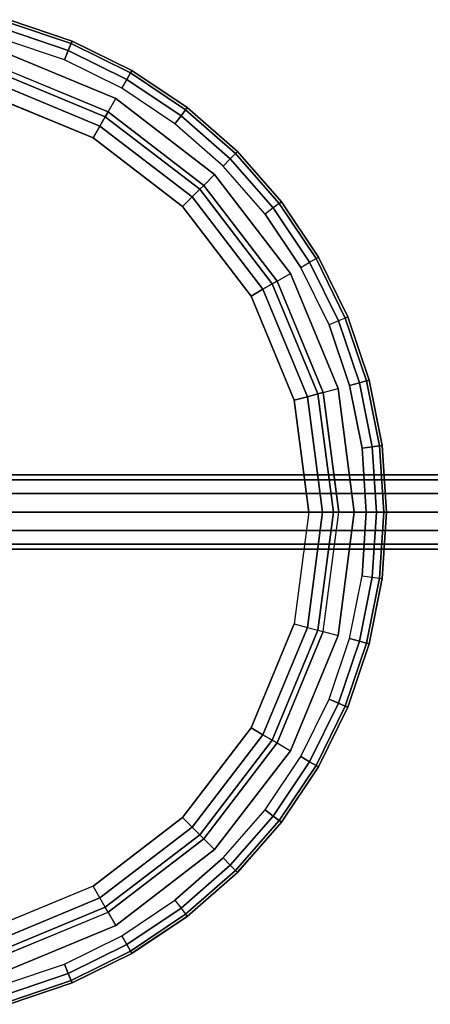
# Model space of a CAD drawing. Units: inches. Extents: x -3 to 15.7, y -15 to 3.
# Drawn here: x 0.8 to 3.3, y -2.9 to 2.9 of the extents above; entities that cross this region are included whole.
import ezdxf

# ---------------------------------------------------------------- set-up
doc = ezdxf.new("R2010")
doc.units = ezdxf.units.IN
doc.header["$MEASUREMENT"] = 0
doc.layers.add('LIGHT', color=1, linetype='Continuous')

msp = doc.modelspace()

# ---------------------------------------------------------------- linework, layer by layer
at = {"layer": 'LIGHT'}
for points, invisible_edges in [([(1.5005, 2.599, 0.661), (0, 0, 0.6602), (0.7767, 2.8988, 0.661), (1.1484, 2.7726, 0.661)], 3), ([(0, 2.8104, 0.661), (0, 0, 0.661), (1.4052, 2.4339, 0.661), (0.7274, 2.7147, 0.661)], 3), ([(0.7456, 2.7829, 0.9272), (0, 0, 0.9272), (1.4405, 2.495, 0.9272), (1.1025, 2.6617, 0.9272)], 3), ([(1.4052, 2.4339, 0.661), (1.3601, 2.3557, 0.1487), (0.704, 2.6274, 0.1487), (0.7274, 2.7147, 0.661)], 1), ([(2.122, 2.1221, 0.661), (0, 0, 0.6602), (1.5005, 2.599, 0.661), (1.8269, 2.3809, 0.661)], 3), ([(1.2714, 2.2022), (0, 0), (0, 2.5429), (0.6581, 2.4562)], 3), ([(1.4405, 2.495, 0.9272), (0, 0, 0.9272), (2.0371, 2.0372, 0.9272), (1.7538, 2.2857, 0.9272)], 3), ([(1.4052, 2.4339, 0.661), (0, 0, 0.661), (2.4339, 1.4052, 0.661), (1.9873, 1.9873, 0.661)], 3), ([(1.9874, 1.9871, 0.661), (1.9234, 1.9234, 0.1487), (1.3601, 2.3557, 0.1487), (1.4052, 2.4339, 0.661)], 1), ([(2.2022, 1.2714), (0, 0), (1.2714, 2.2022), (1.7981, 1.7981)], 3), ([(2.5989, 1.5005, 0.661), (0, 0, 0.6602), (2.122, 2.1221, 0.661), (2.3808, 1.8269, 0.661)], 3), ([(2.0371, 2.0372, 0.9272), (0, 0, 0.9272), (2.495, 1.4405, 0.9272), (2.2856, 1.7539, 0.9272)], 3), ([(2.4339, 1.4052, 0.661), (2.3557, 1.36, 0.1487), (1.9234, 1.9234, 0.1487), (1.9873, 1.9873, 0.661)], 1), ([(2.8987, 0.7767, 0.661), (0, 0, 0.6602), (2.5989, 1.5005, 0.661), (2.7725, 1.1485, 0.661)], 3), ([(2.495, 1.4405, 0.9272), (0, 0, 0.9272), (2.7828, 0.7457, 0.9272), (2.6617, 1.1025, 0.9272)], 3), ([(2.4339, 1.4052, 0.661), (0, 0, 0.661), (2.8105, 0, 0.661), (2.7147, 0.7274, 0.661)], 3), ([(2.7147, 0.7274, 0.661), (2.6274, 0.704, 0.1487), (2.3557, 1.36, 0.1487), (2.4339, 1.4052, 0.661)], 1), ([(2.5429, 0), (0, 0), (2.2022, 1.2714), (2.4562, 0.6581)], 3), ([(3.001, 0, 0.661), (0, 0, 0.6602), (2.8987, 0.7767, 0.661), (2.9753, 0.3917, 0.661)], 3), ([(2.7828, 0.7457, 0.9272), (0, 0, 0.9272), (2.881, 0, 0.9272), (2.8563, 0.3761, 0.9272)], 3), ([(2.8105, 0, 0.661), (2.7201, 0, 0.1487), (2.6274, 0.704, 0.1487), (2.7147, 0.7274, 0.661)], 1), ([(2.0371, -2.0371, 0.9272), (0, 0, 0.9272), (1.4405, -2.495, 0.9272), (1.7538, -2.2856, 0.9272)], 3), ([(2.495, -1.4405, 0.9272), (0, 0, 0.9272), (2.0371, -2.0371, 0.9272), (2.2856, -1.7538, 0.9272)], 3), ([(2.7828, -0.7456, 0.9272), (0, 0, 0.9272), (2.495, -1.4405, 0.9272), (2.6617, -1.1025, 0.9272)], 3), ([(2.881, 0, 0.9272), (0, 0, 0.9272), (2.7828, -0.7456, 0.9272), (2.8563, -0.376, 0.9272)], 3), ([(0.7764, -2.8977, 0.6602), (0, 0, 0.6602), (1.5005, -2.5989, 0.6602), (1.1484, -2.7725, 0.6602)], 3), ([(1.5, -2.598, 0.6602), (0, 0, 0.6602), (2.122, -2.122, 0.6602), (1.8269, -2.3808, 0.6602)], 3), ([(2.1213, -2.1213, 0.6602), (0, 0, 0.6602), (2.5989, -1.5005, 0.661), (2.3808, -1.8269, 0.6602)], 3), ([(2.5989, -1.5005, 0.661), (0, 0, 0.6602), (2.8987, -0.7767, 0.661), (2.7725, -1.1484, 0.661)], 3), ([(2.8987, -0.7767, 0.661), (0, 0, 0.6602), (3.001, 0, 0.661), (2.9753, -0.3917, 0.661)], 3), ([(0, 0, 0.9272), (0.7456, -2.7828, 0.9272), (1.1025, -2.6616, 0.9272), (1.4405, -2.495, 0.9272)], 9), ([(1.4052, -2.434, 0.661), (0, 0, 0.661), (0, -2.8105, 0.661), (0.7274, -2.7148, 0.661)], 3), ([(2.4339, -1.4053, 0.661), (0, 0, 0.661), (1.4052, -2.434, 0.661), (1.9873, -1.9874, 0.661)], 3), ([(2.8105, 0, 0.661), (0, 0, 0.661), (2.4339, -1.4053, 0.661), (2.7147, -0.7275, 0.661)], 3), ([(0, -2.5429), (0, 0), (1.2714, -2.2023), (0.6581, -2.4563)], 3), ([(1.2714, -2.2023), (0, 0), (2.2022, -1.2715), (1.7981, -1.7981)], 3), ([(2.2022, -1.2715), (0, 0), (2.5429, 0), (2.4562, -0.6582)], 3), ([(2.7147, -0.7275, 0.661), (2.6274, -0.7041, 0.1487), (2.7201, 0, 0.1487), (2.8105, 0, 0.661)], 1), ([(2.4339, -1.4053, 0.661), (2.3557, -1.3601, 0.1487), (2.6274, -0.7041, 0.1487), (2.7147, -0.7275, 0.661)], 1), ([(1.9873, -1.9874, 0.661), (1.9234, -1.9235, 0.1487), (2.3557, -1.3601, 0.1487), (2.4339, -1.4053, 0.661)], 1), ([(0.7274, -2.7148, 0.661), (0.704, -2.6275, 0.1487), (1.3601, -2.3558, 0.1487), (1.4052, -2.434, 0.661)], 1)]:
    msp.add_3dface(points, dxfattribs=dict(at, invisible_edges=invisible_edges))
for points in [[(0.7767, 2.8988, 0.8072), (1.1484, 2.7726, 0.8072), (1.1422, 2.7577, 0.8672), (0.7725, 2.8832, 0.8672)], [(1.1484, 2.7726, 0.8072), (1.1484, 2.7726, 0.661), (0.7767, 2.8988, 0.661), (0.7767, 2.8988, 0.8072)], [(0.7611, 2.8408, 0.9111), (1.1254, 2.7172, 0.9111), (1.1025, 2.6617, 0.9272), (0.7456, 2.7829, 0.9272)], [(0.7725, 2.8832, 0.8672), (1.1422, 2.7577, 0.8672), (1.1254, 2.7172, 0.9111), (0.7611, 2.8408, 0.9111)], [(1.4705, 2.547, 0.9111), (1.1254, 2.7172, 0.9111), (1.1422, 2.7577, 0.8672), (1.4924, 2.585, 0.8672)], [(1.4924, 2.585, 0.8672), (1.1422, 2.7577, 0.8672), (1.1484, 2.7726, 0.8072), (1.5005, 2.599, 0.8072)], [(1.5005, 2.599, 0.8072), (1.5005, 2.599, 0.661), (1.1484, 2.7726, 0.661), (1.1484, 2.7726, 0.8072)], [(1.4405, 2.495, 0.9272), (1.1025, 2.6617, 0.9272), (1.1254, 2.7172, 0.9111), (1.4705, 2.547, 0.9111)], [(1.3436, 2.3272, 0.0725), (0.6955, 2.5957, 0.0725), (0.704, 2.6274, 0.1487), (1.3601, 2.3557, 0.1487)], [(1.3118, 2.2721, 0.0191), (0.679, 2.5342, 0.0191), (0.6955, 2.5957, 0.0725), (1.3436, 2.3272, 0.0725)], [(1.7903, 2.3333, 0.9111), (1.4705, 2.547, 0.9111), (1.4924, 2.585, 0.8672), (1.8171, 2.3681, 0.8672)], [(1.8171, 2.3681, 0.8672), (1.4924, 2.585, 0.8672), (1.5005, 2.599, 0.8072), (1.8269, 2.3809, 0.8072)], [(1.8269, 2.3809, 0.8072), (1.8269, 2.3809, 0.661), (1.5005, 2.599, 0.661), (1.5005, 2.599, 0.8072)], [(1.2714, 2.2022), (0.6581, 2.4562), (0.679, 2.5342, 0.0191), (1.3118, 2.2721, 0.0191)], [(1.7538, 2.2857, 0.9272), (1.4405, 2.495, 0.9272), (1.4705, 2.547, 0.9111), (1.7903, 2.3333, 0.9111)], [(1.8269, 2.3809, 0.8072), (2.122, 2.1221, 0.8072), (2.1106, 2.1107, 0.8672), (1.8171, 2.3681, 0.8672)], [(2.122, 2.1221, 0.8072), (2.122, 2.1221, 0.661), (1.8269, 2.3809, 0.661), (1.8269, 2.3809, 0.8072)], [(1.8552, 1.8552, 0.0191), (1.3118, 2.2721, 0.0191), (1.3436, 2.3272, 0.0725), (1.9002, 1.9002, 0.0725)], [(1.9002, 1.9002, 0.0725), (1.3436, 2.3272, 0.0725), (1.3601, 2.3557, 0.1487), (1.9234, 1.9234, 0.1487)], [(1.7903, 2.3333, 0.9111), (2.0796, 2.0796, 0.9111), (2.0371, 2.0372, 0.9272), (1.7538, 2.2857, 0.9272)], [(1.8171, 2.3681, 0.8672), (2.1106, 2.1107, 0.8672), (2.0796, 2.0796, 0.9111), (1.7903, 2.3333, 0.9111)], [(1.7981, 1.7981), (1.2714, 2.2022), (1.3118, 2.2721, 0.0191), (1.8552, 1.8552, 0.0191)], [(2.3332, 1.7904, 0.9111), (2.0796, 2.0796, 0.9111), (2.1106, 2.1107, 0.8672), (2.3681, 1.8171, 0.8672)], [(2.3681, 1.8171, 0.8672), (2.1106, 2.1107, 0.8672), (2.122, 2.1221, 0.8072), (2.3808, 1.8269, 0.8072)], [(2.3808, 1.8269, 0.8072), (2.3808, 1.8269, 0.661), (2.122, 2.1221, 0.661), (2.122, 2.1221, 0.8072)], [(2.2856, 1.7539, 0.9272), (2.0371, 2.0372, 0.9272), (2.0796, 2.0796, 0.9111), (2.3332, 1.7904, 0.9111)], [(2.3272, 1.3436, 0.0725), (1.9002, 1.9002, 0.0725), (1.9234, 1.9234, 0.1487), (2.3557, 1.36, 0.1487)], [(2.2721, 1.3118, 0.0191), (1.8552, 1.8552, 0.0191), (1.9002, 1.9002, 0.0725), (2.3272, 1.3436, 0.0725)], [(2.2022, 1.2714), (1.7981, 1.7981), (1.8552, 1.8552, 0.0191), (2.2721, 1.3118, 0.0191)], [(2.585, 1.4925, 0.8672), (2.3681, 1.8171, 0.8672), (2.3332, 1.7904, 0.9111), (2.5469, 1.4705, 0.9111)], [(2.5989, 1.5005, 0.8072), (2.3808, 1.8269, 0.8072), (2.3681, 1.8171, 0.8672), (2.585, 1.4925, 0.8672)], [(2.5989, 1.5005, 0.8072), (2.5989, 1.5005, 0.661), (2.3808, 1.8269, 0.661), (2.3808, 1.8269, 0.8072)], [(2.5469, 1.4705, 0.9111), (2.3332, 1.7904, 0.9111), (2.2856, 1.7539, 0.9272), (2.495, 1.4405, 0.9272)], [(2.5469, 1.4705, 0.9111), (2.7171, 1.1255, 0.9111), (2.6617, 1.1025, 0.9272), (2.495, 1.4405, 0.9272)], [(2.585, 1.4925, 0.8672), (2.7577, 1.1423, 0.8672), (2.7171, 1.1255, 0.9111), (2.5469, 1.4705, 0.9111)], [(2.5989, 1.5005, 0.8072), (2.7725, 1.1485, 0.8072), (2.7577, 1.1423, 0.8672), (2.585, 1.4925, 0.8672)], [(2.7725, 1.1485, 0.8072), (2.7725, 1.1485, 0.661), (2.5989, 1.5005, 0.661), (2.5989, 1.5005, 0.8072)], [(2.5343, 0.679, 0.0191), (2.2721, 1.3118, 0.0191), (2.3272, 1.3436, 0.0725), (2.5957, 0.6955, 0.0725)], [(2.5957, 0.6955, 0.0725), (2.3272, 1.3436, 0.0725), (2.3557, 1.36, 0.1487), (2.6274, 0.704, 0.1487)], [(2.4562, 0.6581), (2.2022, 1.2714), (2.2721, 1.3118, 0.0191), (2.5343, 0.679, 0.0191)], [(2.8407, 0.7612, 0.9111), (2.7171, 1.1255, 0.9111), (2.6617, 1.1025, 0.9272), (2.7828, 0.7457, 0.9272)], [(2.8832, 0.7726, 0.8672), (2.7577, 1.1423, 0.8672), (2.7171, 1.1255, 0.9111), (2.8407, 0.7612, 0.9111)], [(2.8987, 0.7767, 0.8072), (2.7725, 1.1485, 0.8072), (2.7577, 1.1423, 0.8672), (2.8832, 0.7726, 0.8672)], [(2.8987, 0.7767, 0.8072), (2.8987, 0.7767, 0.661), (2.7725, 1.1485, 0.661), (2.7725, 1.1485, 0.8072)], [(2.9158, 0.3839, 0.9111), (2.8407, 0.7612, 0.9111), (2.7828, 0.7457, 0.9272), (2.8563, 0.3761, 0.9272)], [(2.9593, 0.3896, 0.8672), (2.8832, 0.7726, 0.8672), (2.8407, 0.7612, 0.9111), (2.9158, 0.3839, 0.9111)], [(2.9753, 0.3917, 0.8072), (2.8987, 0.7767, 0.8072), (2.8832, 0.7726, 0.8672), (2.9593, 0.3896, 0.8672)], [(2.9753, 0.3917, 0.8072), (2.9753, 0.3917, 0.661), (2.8987, 0.7767, 0.661), (2.8987, 0.7767, 0.8072)], [(2.6872, 0, 0.0725), (2.5957, 0.6955, 0.0725), (2.6274, 0.704, 0.1487), (2.7201, 0, 0.1487)], [(2.5429, 0), (2.4562, 0.6581), (2.5343, 0.679, 0.0191), (2.6237, 0, 0.0191)], [(2.6237, 0, 0.0191), (2.5343, 0.679, 0.0191), (2.5957, 0.6955, 0.0725), (2.6872, 0, 0.0725)], [(2.941, 0, 0.9111), (2.9158, 0.3839, 0.9111), (2.8563, 0.3761, 0.9272), (2.881, 0, 0.9272)], [(2.9849, 0, 0.8672), (2.9593, 0.3896, 0.8672), (2.9158, 0.3839, 0.9111), (2.941, 0, 0.9111)], [(3.001, 0, 0.8072), (2.9753, 0.3917, 0.8072), (2.9593, 0.3896, 0.8672), (2.9849, 0, 0.8672)], [(3.001, 0, 0.8072), (3.001, 0, 0.661), (2.9753, 0.3917, 0.661), (2.9753, 0.3917, 0.8072)], [(-0.9885, 0.1095, 13.1765), (8.1994, 0.1095, 13.9803), (8.2064, 0.1897, 13.9005), (-0.9815, 0.1897, 13.0966)], [(-0.9815, 0.1897, 13.0966), (8.2064, 0.1897, 13.9005), (8.2159, 0.219, 13.7914), (-0.972, 0.219, 12.9876)], [(-0.972, 0.219, 12.9876), (8.2159, 0.219, 13.7914), (8.2255, 0.1897, 13.6823), (-0.9624, 0.1897, 12.8785)], [(-0.9624, 0.1897, 12.8785), (8.2255, 0.1897, 13.6823), (8.2324, 0.1095, 13.6025), (-0.9555, 0.1095, 12.7986)], [(-0.9911, 0, 13.2057), (8.1968, 0, 14.0096), (8.1994, 0.1095, 13.9803), (-0.9885, 0.1095, 13.1765)], [(-0.9555, 0.1095, 12.7986), (8.2324, 0.1095, 13.6025), (8.235, 0, 13.5732), (-0.9529, 0, 12.7694)], [(-0.9885, -0.1095, 13.1765), (8.1994, -0.1095, 13.9803), (8.1968, 0, 14.0096), (-0.9911, 0, 13.2057)], [(-0.9529, 0, 12.7694), (8.235, 0, 13.5732), (8.2324, -0.1095, 13.6025), (-0.9555, -0.1095, 12.7986)], [(2.9158, -0.3838, 0.9111), (2.941, 0, 0.9111), (2.881, 0, 0.9272), (2.8563, -0.376, 0.9272)], [(2.9593, -0.3896, 0.8672), (2.9849, 0, 0.8672), (2.941, 0, 0.9111), (2.9158, -0.3838, 0.9111)], [(2.9753, -0.3917, 0.8072), (3.001, 0, 0.8072), (2.9849, 0, 0.8672), (2.9593, -0.3896, 0.8672)], [(2.9753, -0.3917, 0.8072), (2.9753, -0.3917, 0.661), (3.001, 0, 0.661), (3.001, 0, 0.8072)], [(2.5343, -0.6791, 0.0191), (2.6237, 0, 0.0191), (2.5429, 0), (2.4562, -0.6582)], [(2.5957, -0.6956, 0.0725), (2.6872, 0, 0.0725), (2.6237, 0, 0.0191), (2.5343, -0.6791, 0.0191)], [(2.6274, -0.7041, 0.1487), (2.7201, 0, 0.1487), (2.6872, 0, 0.0725), (2.5957, -0.6956, 0.0725)], [(-0.9815, -0.1897, 13.0966), (8.2064, -0.1897, 13.9005), (8.1994, -0.1095, 13.9803), (-0.9885, -0.1095, 13.1765)], [(-0.9555, -0.1095, 12.7986), (8.2324, -0.1095, 13.6025), (8.2255, -0.1897, 13.6823), (-0.9624, -0.1897, 12.8785)], [(-0.972, -0.219, 12.9876), (8.2159, -0.219, 13.7914), (8.2064, -0.1897, 13.9005), (-0.9815, -0.1897, 13.0966)], [(-0.9624, -0.1897, 12.8785), (8.2255, -0.1897, 13.6823), (8.2159, -0.219, 13.7914), (-0.972, -0.219, 12.9876)], [(2.7828, -0.7456, 0.9272), (2.8563, -0.376, 0.9272), (2.9158, -0.3838, 0.9111), (2.8407, -0.7612, 0.9111)], [(2.8407, -0.7612, 0.9111), (2.9158, -0.3838, 0.9111), (2.9593, -0.3896, 0.8672), (2.8832, -0.7725, 0.8672)], [(2.8832, -0.7725, 0.8672), (2.9593, -0.3896, 0.8672), (2.9753, -0.3917, 0.8072), (2.8987, -0.7767, 0.8072)], [(2.8987, -0.7767, 0.8072), (2.8987, -0.7767, 0.661), (2.9753, -0.3917, 0.661), (2.9753, -0.3917, 0.8072)], [(2.2022, -1.2715), (2.4562, -0.6582), (2.5343, -0.6791, 0.0191), (2.2721, -1.3119, 0.0191)], [(2.2721, -1.3119, 0.0191), (2.5343, -0.6791, 0.0191), (2.5957, -0.6956, 0.0725), (2.3272, -1.3437, 0.0725)], [(2.3272, -1.3437, 0.0725), (2.5957, -0.6956, 0.0725), (2.6274, -0.7041, 0.1487), (2.3557, -1.3601, 0.1487)], [(2.6617, -1.1025, 0.9272), (2.7828, -0.7456, 0.9272), (2.8407, -0.7612, 0.9111), (2.7171, -1.1254, 0.9111)], [(2.7171, -1.1254, 0.9111), (2.8407, -0.7612, 0.9111), (2.8832, -0.7725, 0.8672), (2.7577, -1.1423, 0.8672)], [(2.7577, -1.1423, 0.8672), (2.8832, -0.7725, 0.8672), (2.8987, -0.7767, 0.8072), (2.7725, -1.1484, 0.8072)], [(2.7725, -1.1484, 0.8072), (2.7725, -1.1484, 0.661), (2.8987, -0.7767, 0.661), (2.8987, -0.7767, 0.8072)], [(2.495, -1.4405, 0.9272), (2.6617, -1.1025, 0.9272), (2.7171, -1.1254, 0.9111), (2.5469, -1.4705, 0.9111)], [(2.5469, -1.4705, 0.9111), (2.7171, -1.1254, 0.9111), (2.7577, -1.1423, 0.8672), (2.585, -1.4924, 0.8672)], [(2.585, -1.4924, 0.8672), (2.7577, -1.1423, 0.8672), (2.7725, -1.1484, 0.8072), (2.5989, -1.5005, 0.8072)], [(2.5989, -1.5005, 0.8072), (2.5989, -1.5005, 0.661), (2.7725, -1.1484, 0.661), (2.7725, -1.1484, 0.8072)], [(1.7981, -1.7981), (2.2022, -1.2715), (2.2721, -1.3119, 0.0191), (1.8552, -1.8553, 0.0191)], [(1.8552, -1.8553, 0.0191), (2.2721, -1.3119, 0.0191), (2.3272, -1.3437, 0.0725), (1.9002, -1.9002, 0.0725)], [(1.9002, -1.9002, 0.0725), (2.3272, -1.3437, 0.0725), (2.3557, -1.3601, 0.1487), (1.9234, -1.9235, 0.1487)], [(2.2856, -1.7538, 0.9272), (2.495, -1.4405, 0.9272), (2.5469, -1.4705, 0.9111), (2.3332, -1.7903, 0.9111)], [(2.3332, -1.7903, 0.9111), (2.5469, -1.4705, 0.9111), (2.585, -1.4924, 0.8672), (2.3681, -1.8171, 0.8672)], [(2.3681, -1.8171, 0.8672), (2.585, -1.4924, 0.8672), (2.5989, -1.5005, 0.8072), (2.3808, -1.8269, 0.8072)], [(2.3808, -1.8269, 0.8072), (2.3808, -1.8269, 0.6602), (2.5989, -1.5005, 0.661), (2.5989, -1.5005, 0.8072)], [(2.0371, -2.0371, 0.9272), (2.2856, -1.7538, 0.9272), (2.3332, -1.7903, 0.9111), (2.0796, -2.0796, 0.9111)], [(2.0796, -2.0796, 0.9111), (2.3332, -1.7903, 0.9111), (2.3681, -1.8171, 0.8672), (2.1106, -2.1106, 0.8672)], [(1.2714, -2.2023), (1.7981, -1.7981), (1.8552, -1.8553, 0.0191), (1.3118, -2.2722, 0.0191)], [(2.1106, -2.1106, 0.8672), (2.3681, -1.8171, 0.8672), (2.3808, -1.8269, 0.8072), (2.122, -2.122, 0.8072)], [(2.122, -2.122, 0.8072), (2.122, -2.122, 0.661), (2.3808, -1.8269, 0.6602), (2.3808, -1.8269, 0.8072)], [(1.3118, -2.2722, 0.0191), (1.8552, -1.8553, 0.0191), (1.9002, -1.9002, 0.0725), (1.3436, -2.3273, 0.0725)], [(1.3436, -2.3273, 0.0725), (1.9002, -1.9002, 0.0725), (1.9234, -1.9235, 0.1487), (1.3601, -2.3558, 0.1487)], [(1.4052, -2.434, 0.661), (1.3601, -2.3558, 0.1487), (1.9234, -1.9235, 0.1487), (1.9873, -1.9874, 0.661)], [(1.7903, -2.3332, 0.9111), (2.0796, -2.0796, 0.9111), (2.0371, -2.0371, 0.9272), (1.7538, -2.2856, 0.9272)], [(1.8171, -2.3681, 0.8672), (2.1106, -2.1106, 0.8672), (2.0796, -2.0796, 0.9111), (1.7903, -2.3332, 0.9111)], [(1.8269, -2.3808, 0.8072), (2.122, -2.122, 0.8072), (2.1106, -2.1106, 0.8672), (1.8171, -2.3681, 0.8672)], [(1.8269, -2.3808, 0.8072), (1.8269, -2.3808, 0.661), (2.122, -2.122, 0.661), (2.122, -2.122, 0.8072)], [(1.2714, -2.2023), (0.6581, -2.4563), (0.679, -2.5343, 0.0191), (1.3118, -2.2722, 0.0191)], [(1.3118, -2.2722, 0.0191), (0.679, -2.5343, 0.0191), (0.6955, -2.5958, 0.0725), (1.3436, -2.3273, 0.0725)], [(1.4405, -2.495, 0.9272), (1.7538, -2.2856, 0.9272), (1.7903, -2.3332, 0.9111), (1.4705, -2.547, 0.9111)], [(1.3436, -2.3273, 0.0725), (0.6955, -2.5958, 0.0725), (0.704, -2.6275, 0.1487), (1.3601, -2.3558, 0.1487)], [(1.4705, -2.547, 0.9111), (1.7903, -2.3332, 0.9111), (1.8171, -2.3681, 0.8672), (1.4924, -2.585, 0.8672)], [(1.4924, -2.585, 0.8672), (1.8171, -2.3681, 0.8672), (1.8269, -2.3808, 0.8072), (1.5005, -2.5989, 0.8072)], [(1.5005, -2.5989, 0.8072), (1.5005, -2.5989, 0.661), (1.8269, -2.3808, 0.661), (1.8269, -2.3808, 0.8072)], [(1.1025, -2.6617, 0.9272), (1.4405, -2.495, 0.9272), (1.4705, -2.547, 0.9111), (1.1254, -2.7171, 0.9111)], [(1.1254, -2.7171, 0.9111), (1.4705, -2.547, 0.9111), (1.4924, -2.585, 0.8672), (1.1422, -2.7577, 0.8672)], [(1.1422, -2.7577, 0.8672), (1.4924, -2.585, 0.8672), (1.5005, -2.5989, 0.8072), (1.1484, -2.7725, 0.8072)], [(1.1484, -2.7725, 0.8072), (1.1484, -2.7725, 0.661), (1.5005, -2.5989, 0.661), (1.5005, -2.5989, 0.8072)], [(0.7456, -2.7828, 0.9272), (1.1025, -2.6617, 0.9272), (1.1254, -2.7171, 0.9111), (0.7611, -2.8408, 0.9111)], [(0.7611, -2.8408, 0.9111), (1.1254, -2.7171, 0.9111), (1.1422, -2.7577, 0.8672), (0.7725, -2.8832, 0.8672)], [(0.7725, -2.8832, 0.8672), (1.1422, -2.7577, 0.8672), (1.1484, -2.7725, 0.8072), (0.7767, -2.8987, 0.8072)], [(0.7767, -2.8987, 0.8072), (0.7767, -2.8987, 0.661), (1.1484, -2.7725, 0.661), (1.1484, -2.7725, 0.8072)]]:
    msp.add_3dface(points, dxfattribs=at)

doc.saveas('drawing.dxf')
